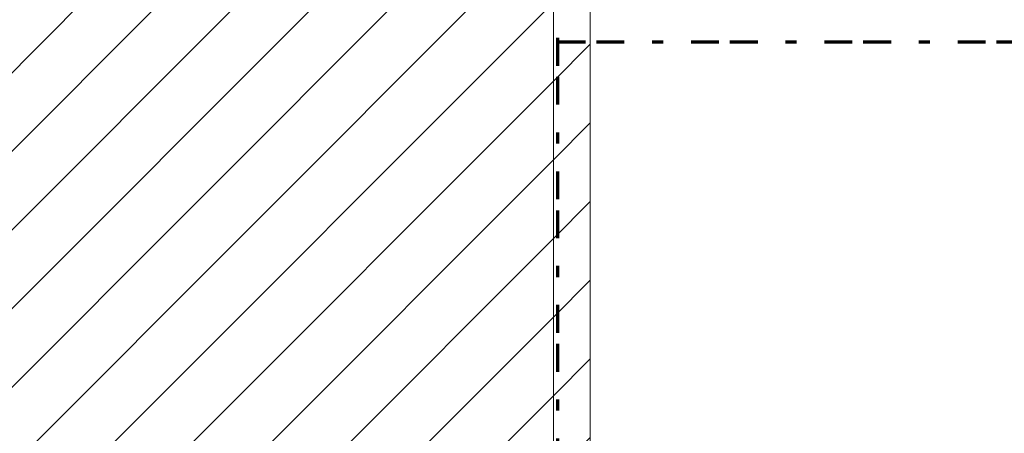
# Model space of a CAD drawing. Units: inches. Extents: x 10 to 3141, y 10 to 832.
# Drawn here: x 1644 to 1821, y 645 to 719 of the extents above; entities that cross this region are included whole.
import ezdxf

# ---------------------------------------------------------------- set-up
doc = ezdxf.new("R2010")
doc.units = ezdxf.units.IN
doc.header["$MEASUREMENT"] = 0
doc.linetypes.add('AI-Linetype-202', pattern=[24, 5, -2, 5, -5, 2, -5])
doc.linetypes.add('AI-Linetype-204', pattern=[24, 5, -2, 5, -5, 2, -5])
doc.layers.add('AM_8', color=7, linetype='Continuous')
pattern_1 = [(45, (0, 0), (-7.07107, 7.07107), [])]

# ---------------------------------------------------------------- blocks, each defined once
blk = doc.blocks.new('block 7776')
at = {"layer": 'AM_8', "color": 164, "linetype": 'AI-Linetype-202', "lineweight": 70}
blk.add_lwpolyline([(1741.08, 715.71), (1741.08, 505.87)], dxfattribs=at)
at = {"layer": 'AM_8', "color": 164, "linetype": 'AI-Linetype-204', "lineweight": 70}
blk.add_lwpolyline([(1741.08, 715.01), (1988.61, 715.01)], dxfattribs=at)
blk = doc.blocks.new('block 7775')
at = {"layer": 'AM_8'}
blk.add_blockref('block 7776', (0, 0), dxfattribs=at)
blk = doc.blocks.new('block 7774')
at = {"layer": 'AM_8'}
blk.add_blockref('block 7775', (0, 0), dxfattribs=at)
blk = doc.blocks.new('block 7773')
at = {"layer": 'AM_8'}
h = blk.add_hatch(dxfattribs=at)
h.set_pattern_fill('AI_USER_DEFINED_HATCH', scale=10, angle=45, style=2, pattern_type=0)
h.set_pattern_definition(pattern_1)
h.paths.add_polyline_path([(1740.31, 763.59), (1740.31, 478.94), (1540.64, 478.94), (1540.64, 763.59)])
h = blk.add_hatch(dxfattribs=at)
h.set_pattern_fill('AI_USER_DEFINED_HATCH', scale=10, angle=45, style=2, pattern_type=0)
h.set_pattern_definition(pattern_1)
h.paths.add_polyline_path([(1740.31, 763.59), (1740.31, 627.21), (1746.95, 627.21), (1746.95, 763.59)])
at = {"layer": 'AM_8', "lineweight": 0}
blk.add_lwpolyline([(1740.31, 763.59), (1740.31, 478.94), (1540.64, 478.94), (1540.64, 763.59), (1740.31, 763.59)], dxfattribs=at)
at = {"layer": 'AM_8', "color": 7, "lineweight": 9}
blk.add_lwpolyline([(1740.31, 763.59), (1740.31, 627.21), (1746.95, 627.21), (1746.95, 763.59)], dxfattribs=at)
at = {"layer": 'AM_8'}
blk.add_blockref('block 7774', (0, 0), dxfattribs=at)

msp = doc.modelspace()

# ---------------------------------------------------------------- block references
at = {"layer": 'AM_8'}
msp.add_blockref('block 7773', (0, 0), dxfattribs=at)

doc.saveas('drawing.dxf')
